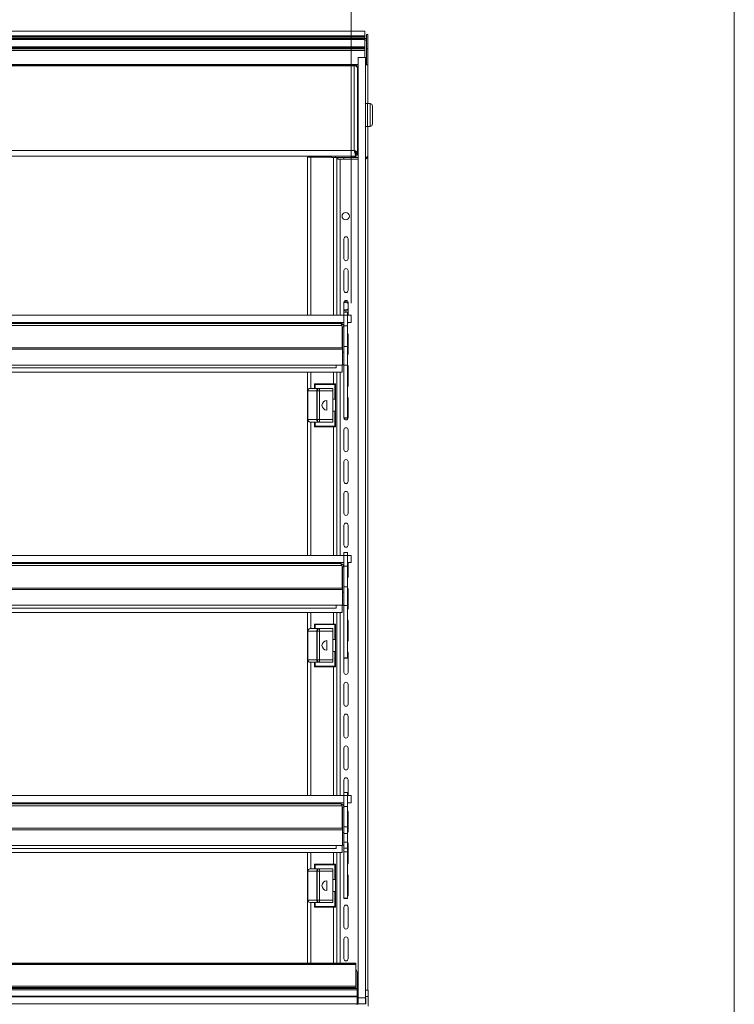
# Model space of a CAD drawing. Units: millimetres. Extents: x 0 to 586, y 0 to 420.
# Drawn here: x 520 to 580, y 186 to 268 of the extents above; entities that cross this region are included whole.
import ezdxf

# ---------------------------------------------------------------- set-up
doc = ezdxf.new("R2010")
doc.units = ezdxf.units.MM
doc.styles.add('SLDTEXTSTYLE0', font='TXT', dxfattribs={"width": 0.605})
doc.dimstyles.new('SLDDIMSTYLE0', dxfattribs={"dimtxt": 3, "dimasz": 3, "dimexe": 0, "dimexo": 0.0625, "dimgap": 0.75, "dimtad": 0, "dimtih": 1, "dimtoh": 1, "dimdec": 1, "dimlfac": 10, "dimrnd": 1e-09, "dimzin": 12, "dimdsep": 46, "dimtxsty": 'SLDTEXTSTYLE0', "dimsah": 1, "dimcen": 0.09, "dimadec": 0, "dimazin": 3, "dimtfac": 1, "dimtofl": 0, "dimtmove": 0, "dimatfit": 3, "dimfxl": 0, "dimfrac": 2, "dimtolj": 1, "dimtzin": 12, "dimarcsym": 0})

# ---------------------------------------------------------------- blocks, each defined once
blk = doc.blocks.new('_D_15')
at = {"color": 7, "linetype": 'Continuous', "lineweight": 0}
for p, q in [((430.75, 244.875), (430.75, 282.22)), ((547.95, 244.875), (547.95, 282.22)), ((430.75, 281.22), (547.95, 281.22))]:
    blk.add_line(p, q, dxfattribs=at)
for points in [[(430.75, 281.22), (433.75, 280.72), (433.75, 281.72)], [(547.95, 281.22), (544.95, 281.72), (544.95, 280.72)]]:
    blk.add_solid(points, dxfattribs=at)
at = {"color": 7, "linetype": 'Continuous', "lineweight": 0, "char_height": 3, "attachment_point": 1, "style": 'SLDTEXTSTYLE0'}
for s, insert in [('- Display shelf', (484.094, 285.087, 1.254)), ('1172', (473.803, 285.087, 1.254))]:
    blk.add_mtext(s, dxfattribs=dict(at, insert=insert))

msp = doc.modelspace()

# ---------------------------------------------------------------- linework, layer by layer
at = {"color": 7, "linetype": 'Continuous', "lineweight": 0}
msp.add_line((579.873, 9.004), (579.873, 411.004), dxfattribs=at)
at = {"color": 7, "linetype": 'Continuous', "lineweight": 15}
for p, q in [((549.1, 267.522), (429.6, 267.522)), ((549.1, 267.522), (549.1, 267.132)), ((549.1, 267.132), (429.6, 267.132)), ((549.1, 267.084), (429.6, 267.084)), ((549.1, 266.972), (429.6, 266.972)), ((549.1, 266.922), (429.6, 266.922)), ((549.1, 266.917), (429.6, 266.917)), ((549.1, 266.822), (429.6, 266.822)), ((549.1, 267.132), (549.1, 267.084)), ((549.1, 267.084), (549.1, 266.972)), ((549.1, 266.972), (549.1, 266.922)), ((549.1, 266.922), (549.1, 266.917)), ((549.1, 266.917), (549.1, 266.822)), ((549.1, 266.907), (549.23, 266.907)), ((549.1, 266.822), (549.1, 266.222)), ((549.23, 267.257), (549.35, 267.257)), ((549.23, 267.257), (549.23, 266.057)), ((549.35, 267.257), (549.35, 266.057)), ((549.1, 266.222), (429.6, 266.222)), ((549.1, 266.122), (429.6, 266.122)), ((549.1, 266.072), (429.6, 266.072)), ((549.1, 265.949), (429.6, 265.949)), ((549.1, 265.902), (429.6, 265.902)), ((549.1, 266.222), (549.1, 266.122)), ((549.1, 266.122), (549.1, 266.072)), ((549.1, 266.072), (549.1, 265.949)), ((549.1, 265.949), (549.1, 265.902)), ((549.1, 265.902), (549.1, 265.344)), ((549.23, 266.057), (549.35, 266.057)), ((549.23, 266.057), (549.23, 264.707)), ((549.35, 266.057), (549.35, 264.707)), ((549.15, 265.344), (548.55, 265.344)), ((430.484, 264.725), (548.217, 264.725)), ((430.484, 264.648), (548.217, 264.648)), ((548.217, 264.725), (548.217, 264.648)), ((548.217, 264.648), (548.217, 257.576)), ((548.35, 264.707), (548.35, 264.689)), ((548.55, 264.707), (548.35, 264.707)), ((548.481, 264.461), (548.481, 264.451)), ((548.481, 264.451), (548.481, 257.329)), ((549.151, 264.707), (549.35, 264.707)), ((549.35, 264.707), (549.35, 261.495)), ((548.55, 260.795), (548.481, 260.795)), ((549.155, 261.495), (549.13, 261.47)), ((549.305, 261.495), (549.155, 261.495)), ((549.33, 261.47), (549.305, 261.495)), ((549.305, 259.595), (549.305, 261.495)), ((549.53, 261.495), (549.33, 261.495)), ((549.33, 261.495), (549.33, 259.595)), ((549.73, 261.295), (549.73, 259.795)), ((548.481, 260.295), (548.55, 260.295)), ((549.13, 259.62), (549.155, 259.595)), ((549.155, 259.595), (549.305, 259.595)), ((549.305, 259.595), (549.33, 259.62)), ((549.33, 259.595), (549.53, 259.595)), ((549.35, 259.595), (549.35, 257.157)), ((430.484, 257.576), (548.217, 257.576)), ((548.32, 257.452), (548.32, 257.289)), ((430.327, 257.125), (548.374, 257.125)), ((544.321, 257.025), (544.321, 243.875)), ((544.321, 257.025), (544.585, 257.025)), ((544.585, 257.025), (546.32, 257.025)), ((544.8, 257.125), (544.8, 257.025)), ((544.92, 257.125), (544.92, 257.025)), ((546.32, 257.005), (546.32, 257.125)), ((546.62, 257.005), (546.32, 257.005)), ((546.62, 257.125), (546.62, 257.005)), ((548.036, 257.005), (546.62, 257.005)), ((546.75, 257.005), (546.75, 243.875)), ((546.85, 256.873), (546.85, 256.993)), ((546.85, 256.993), (547.35, 256.993)), ((547.35, 256.873), (546.85, 256.873)), ((547.35, 256.993), (547.35, 256.873)), ((548.55, 256.993), (547.35, 256.993)), ((548.55, 256.873), (547.35, 256.873)), ((548.036, 257.125), (548.036, 257.005)), ((548.067, 257.007), (548.35, 257.007)), ((548.2, 257.057), (548.2, 257.007)), ((548.267, 257.395), (548.267, 257.396)), ((548.32, 257.125), (548.32, 257.007)), ((548.35, 257.418), (548.35, 257)), ((548.55, 257), (548.35, 257)), ((548.374, 257.225), (548.374, 257.125)), ((548.381, 257.329), (548.481, 257.329)), ((548.381, 257.232), (548.381, 257.329)), ((548.481, 257.232), (548.381, 257.232)), ((548.481, 257.329), (548.481, 257.232)), ((549.35, 257.007), (549.311, 257.007)), ((549.35, 257.157), (549.35, 257.007)), ((549.35, 257.007), (549.35, 187.685)), ((547.35, 250.232), (547.35, 248.582)), ((547.7, 248.582), (547.7, 250.232)), ((547.35, 247.582), (547.35, 245.932)), ((547.7, 245.932), (547.7, 247.582)), ((547.35, 244.932), (547.35, 244.125)), ((547.353, 244.961), (547.5, 245.046)), ((547.5, 245.046), (547.7, 244.931)), ((547.7, 244.319), (547.5, 244.203)), ((547.7, 243.875), (547.7, 244.932)), ((431.355, 243.875), (547.345, 243.875)), ((547.645, 244.125), (547.345, 244.125)), ((547.345, 243.875), (547.345, 244.125)), ((547.345, 243.875), (547.345, 242.975)), ((547.345, 243.875), (547.645, 243.875)), ((547.5, 244.203), (547.35, 244.29)), ((547.645, 243.875), (547.645, 244.125)), ((547.645, 243.875), (547.95, 243.875)), ((547.645, 243.875), (547.645, 242.975)), ((547.95, 243.875), (547.95, 243.275)), ((431.355, 243.275), (547.345, 243.275)), ((547.185, 243.028), (431.516, 243.028)), ((547.061, 243.192), (431.639, 243.192)), ((544.321, 243.275), (544.321, 243.192)), ((546.75, 243.275), (546.75, 243.192)), ((547.185, 243.028), (547.218, 242.97)), ((547.218, 242.97), (547.218, 241.155)), ((547.218, 242.943), (547.225, 242.908)), ((547.225, 242.908), (547.345, 242.908)), ((547.225, 242.908), (547.225, 241.155)), ((547.345, 242.975), (547.645, 242.975)), ((547.345, 242.975), (547.345, 241.263)), ((547.645, 243.275), (547.95, 243.275)), ((547.645, 242.975), (547.645, 241.263)), ((547.7, 240.632), (547.7, 242.282)), ((547.225, 241.035), (431.475, 241.035)), ((547.218, 241.155), (431.482, 241.155)), ((547.225, 241.155), (547.218, 241.155)), ((547.225, 241.035), (547.225, 241.155)), ((547.225, 239.722), (547.225, 241.035)), ((547.345, 241.263), (547.645, 241.263)), ((547.345, 240.721), (547.345, 241.263)), ((547.645, 239.724), (547.645, 241.263)), ((547.225, 240.805), (547.345, 240.805)), ((547.345, 239.742), (547.345, 240.721)), ((547.225, 239.722), (431.475, 239.722)), ((546.7, 239.482), (432, 239.482)), ((546.7, 239.722), (546.7, 239.482)), ((547.218, 239.122), (547.218, 239.722)), ((547.225, 239.742), (547.345, 239.742)), ((547.345, 239.724), (547.345, 239.742)), ((547.345, 239.724), (547.645, 239.724)), ((547.345, 235.333), (547.345, 239.724)), ((547.645, 235.333), (547.645, 239.724)), ((547.7, 237.982), (547.7, 239.632)), ((547.218, 239.122), (431.482, 239.122)), ((544.321, 239.122), (544.321, 223.875)), ((546.75, 239.122), (546.75, 223.875)), ((544.523, 237.775), (545.271, 237.775)), ((544.898, 238.16), (546.648, 238.16)), ((544.898, 238.16), (544.948, 238.11)), ((544.898, 237.775), (544.898, 238.16)), ((546.598, 238.11), (544.948, 238.11)), ((545.323, 237.775), (545.271, 237.775)), ((545.323, 237.575), (545.323, 237.775)), ((545.323, 237.775), (546.423, 237.775)), ((546.423, 237.775), (546.423, 237.575)), ((546.648, 238.16), (546.598, 238.11)), ((546.598, 236.875), (546.598, 238.11)), ((546.648, 238.16), (546.648, 236.875)), ((544.323, 237.575), (544.35, 237.575)), ((544.323, 235.175), (544.323, 237.575)), ((545.097, 237.575), (544.35, 237.575)), ((544.35, 237.575), (544.35, 235.175)), ((545.097, 237.575), (545.123, 237.575)), ((545.097, 235.175), (545.097, 237.575)), ((545.123, 235.175), (545.123, 237.575)), ((545.123, 237.575), (545.323, 237.575)), ((546.423, 237.575), (545.323, 237.575)), ((545.323, 237.575), (545.323, 235.175)), ((546.423, 235.175), (546.423, 237.575)), ((547.7, 235.332), (547.7, 236.982)), ((545.923, 235.975), (545.923, 236.775)), ((546.423, 236.875), (546.598, 236.875)), ((546.598, 236.875), (546.648, 236.875)), ((546.648, 235.875), (546.648, 236.875)), ((546.598, 235.875), (546.423, 235.875)), ((546.598, 234.64), (546.598, 235.875)), ((546.648, 235.875), (546.598, 235.875)), ((546.648, 235.875), (546.648, 234.59)), ((547.345, 235.333), (547.645, 235.333)), ((547.345, 235.333), (547.345, 235.315)), ((547.345, 235.315), (547.645, 235.315)), ((547.345, 235.315), (547.345, 235.307)), ((547.345, 235.307), (547.645, 235.307)), ((547.645, 235.333), (547.645, 235.315)), ((547.645, 235.315), (547.645, 235.307)), ((544.323, 235.175), (544.35, 235.175)), ((544.35, 235.175), (545.097, 235.175)), ((545.271, 234.975), (544.523, 234.975)), ((544.898, 234.59), (544.898, 234.975)), ((544.948, 234.64), (544.898, 234.59)), ((546.648, 234.59), (544.898, 234.59)), ((544.948, 234.64), (546.598, 234.64)), ((545.097, 235.175), (545.123, 235.175)), ((545.123, 235.175), (545.323, 235.175)), ((545.271, 234.975), (545.323, 234.975)), ((545.323, 234.975), (545.323, 235.175)), ((545.323, 235.175), (546.423, 235.175)), ((546.423, 234.975), (545.323, 234.975)), ((546.423, 235.175), (546.423, 234.975)), ((546.598, 234.64), (546.648, 234.59)), ((547.35, 234.332), (547.35, 232.682)), ((547.7, 232.682), (547.7, 234.332)), ((547.35, 231.682), (547.35, 230.032)), ((547.7, 230.032), (547.7, 231.682)), ((547.35, 229.032), (547.35, 227.382)), ((547.7, 227.382), (547.7, 229.032)), ((547.35, 226.382), (547.35, 224.732)), ((547.7, 224.732), (547.7, 226.382)), ((431.355, 223.875), (547.345, 223.875)), ((547.645, 224.125), (547.345, 224.125)), ((547.345, 223.875), (547.345, 224.125)), ((547.345, 223.875), (547.345, 222.975)), ((547.345, 223.875), (547.645, 223.875)), ((547.645, 223.875), (547.645, 224.125)), ((547.645, 223.875), (547.95, 223.875)), ((547.645, 223.875), (547.645, 222.975)), ((547.95, 223.875), (547.95, 223.275)), ((431.355, 223.275), (547.345, 223.275)), ((547.185, 223.028), (431.516, 223.028)), ((547.061, 223.192), (431.639, 223.192)), ((544.321, 223.275), (544.321, 223.192)), ((546.75, 223.275), (546.75, 223.192)), ((547.185, 223.028), (547.218, 222.97)), ((547.645, 223.275), (547.95, 223.275)), ((547.7, 222.082), (547.7, 223.275)), ((547.218, 222.97), (547.218, 221.155)), ((547.218, 222.943), (547.225, 222.908)), ((547.225, 222.908), (547.345, 222.908)), ((547.225, 222.908), (547.225, 221.155)), ((547.345, 222.975), (547.345, 221.263)), ((547.345, 222.975), (547.645, 222.975)), ((547.645, 222.975), (547.645, 221.263)), ((547.225, 221.035), (431.475, 221.035)), ((547.218, 221.155), (431.482, 221.155)), ((547.225, 221.155), (547.218, 221.155)), ((547.225, 221.035), (547.225, 221.155)), ((547.225, 219.722), (547.225, 221.035)), ((547.225, 220.805), (547.345, 220.805)), ((547.345, 221.263), (547.645, 221.263)), ((547.345, 220.784), (547.345, 221.263)), ((547.345, 219.742), (547.345, 220.784)), ((547.645, 219.697), (547.645, 221.263)), ((547.7, 219.432), (547.7, 221.082)), ((547.225, 219.722), (431.475, 219.722)), ((546.7, 219.722), (546.7, 219.482)), ((547.218, 219.122), (547.218, 219.722)), ((547.225, 219.742), (547.345, 219.742)), ((547.345, 219.697), (547.345, 219.742)), ((547.218, 219.122), (431.482, 219.122)), ((546.7, 219.482), (432, 219.482)), ((544.321, 219.122), (544.321, 203.875)), ((546.75, 219.122), (546.75, 203.875)), ((547.345, 219.697), (547.645, 219.697)), ((547.345, 215.333), (547.345, 219.697)), ((547.645, 215.333), (547.645, 219.697)), ((544.898, 218.16), (546.648, 218.16)), ((544.898, 218.16), (544.948, 218.11)), ((544.898, 217.775), (544.898, 218.16)), ((546.598, 218.11), (544.948, 218.11)), ((546.648, 218.16), (546.598, 218.11)), ((546.598, 216.875), (546.598, 218.11)), ((546.648, 218.16), (546.648, 216.875)), ((547.7, 216.782), (547.7, 218.432)), ((544.323, 217.575), (544.35, 217.575)), ((544.323, 215.175), (544.323, 217.575)), ((545.097, 217.575), (544.35, 217.575)), ((544.35, 217.575), (544.35, 215.175)), ((544.523, 217.775), (545.271, 217.775)), ((545.097, 215.175), (545.097, 217.575)), ((545.097, 217.575), (545.123, 217.575)), ((545.123, 215.175), (545.123, 217.575)), ((545.123, 217.575), (545.323, 217.575)), ((545.323, 217.775), (545.271, 217.775)), ((545.323, 217.575), (545.323, 217.775)), ((545.323, 217.775), (546.423, 217.775)), ((546.423, 217.575), (545.323, 217.575)), ((545.323, 217.575), (545.323, 215.175)), ((546.423, 217.775), (546.423, 217.575)), ((546.423, 215.175), (546.423, 217.575)), ((545.923, 215.975), (545.923, 216.775)), ((546.423, 216.875), (546.598, 216.875)), ((546.598, 216.875), (546.648, 216.875)), ((546.648, 215.875), (546.648, 216.875)), ((546.598, 215.875), (546.423, 215.875)), ((546.598, 214.64), (546.598, 215.875)), ((546.648, 215.875), (546.598, 215.875)), ((546.648, 215.875), (546.648, 214.59)), ((547.7, 214.132), (547.7, 215.782)), ((544.323, 215.175), (544.35, 215.175)), ((544.35, 215.175), (545.097, 215.175)), ((545.271, 214.975), (544.523, 214.975)), ((544.898, 214.59), (544.898, 214.975)), ((545.097, 215.175), (545.123, 215.175)), ((545.123, 215.175), (545.323, 215.175)), ((545.271, 214.975), (545.323, 214.975)), ((545.323, 215.175), (546.423, 215.175)), ((545.323, 214.975), (545.323, 215.175)), ((546.423, 214.975), (545.323, 214.975)), ((546.423, 215.175), (546.423, 214.975)), ((547.345, 215.333), (547.645, 215.333)), ((547.345, 215.333), (547.345, 215.315)), ((547.345, 215.315), (547.645, 215.315)), ((547.345, 215.315), (547.345, 215.307)), ((547.345, 215.307), (547.645, 215.307)), ((547.35, 215.307), (547.35, 214.132)), ((547.645, 215.333), (547.645, 215.315)), ((547.645, 215.315), (547.645, 215.307)), ((544.948, 214.64), (544.898, 214.59)), ((546.648, 214.59), (544.898, 214.59)), ((544.948, 214.64), (546.598, 214.64)), ((546.598, 214.64), (546.648, 214.59)), ((547.35, 213.132), (547.35, 211.482)), ((547.7, 211.482), (547.7, 213.132)), ((547.35, 210.482), (547.35, 208.832)), ((547.7, 208.832), (547.7, 210.482)), ((547.35, 207.832), (547.35, 206.182)), ((547.7, 206.182), (547.7, 207.832)), ((547.35, 205.182), (547.35, 204.125)), ((547.7, 203.875), (547.7, 205.182)), ((431.355, 203.875), (547.345, 203.875)), ((547.645, 204.125), (547.345, 204.125)), ((547.345, 203.875), (547.345, 204.125)), ((547.345, 203.875), (547.645, 203.875)), ((547.345, 203.875), (547.345, 202.975)), ((547.645, 203.875), (547.645, 204.125)), ((547.645, 203.875), (547.95, 203.875)), ((547.645, 203.875), (547.645, 202.975)), ((547.95, 203.875), (547.95, 203.275)), ((431.355, 203.275), (547.345, 203.275)), ((547.185, 203.028), (431.516, 203.028)), ((547.061, 203.192), (431.639, 203.192)), ((544.321, 203.275), (544.321, 203.192)), ((546.75, 203.275), (546.75, 203.192)), ((547.185, 203.028), (547.218, 202.97)), ((547.218, 202.97), (547.218, 201.155)), ((547.218, 202.943), (547.225, 202.908)), ((547.225, 202.908), (547.345, 202.908)), ((547.225, 202.908), (547.225, 201.155)), ((547.345, 202.975), (547.645, 202.975)), ((547.345, 202.975), (547.345, 201.263)), ((547.645, 203.275), (547.95, 203.275)), ((547.645, 202.975), (547.645, 201.263)), ((547.7, 200.882), (547.7, 202.532)), ((547.225, 201.035), (431.475, 201.035)), ((547.218, 201.155), (431.482, 201.155)), ((547.225, 201.155), (547.218, 201.155)), ((547.225, 201.035), (547.225, 201.155)), ((547.225, 199.722), (547.225, 201.035)), ((547.345, 201.263), (547.645, 201.263)), ((547.345, 200.705), (547.345, 201.263)), ((547.645, 200.705), (547.645, 201.263)), ((547.225, 200.805), (547.345, 200.805)), ((547.345, 200.705), (547.645, 200.705)), ((547.345, 199.986), (547.345, 200.705)), ((547.645, 199.986), (547.645, 200.705)), ((547.225, 199.722), (431.475, 199.722)), ((546.7, 199.482), (432, 199.482)), ((546.7, 199.722), (546.7, 199.482)), ((547.218, 199.122), (547.218, 199.722)), ((547.225, 199.742), (547.345, 199.742)), ((547.345, 199.986), (547.645, 199.986)), ((547.345, 199.487), (547.345, 199.986)), ((547.345, 199.487), (547.645, 199.487)), ((547.345, 199.2), (547.345, 199.487)), ((547.645, 199.487), (547.645, 199.986)), ((547.645, 199.2), (547.645, 199.487)), ((547.7, 198.232), (547.7, 199.882)), ((547.218, 199.122), (431.482, 199.122)), ((544.321, 199.122), (544.321, 189.917)), ((546.75, 199.122), (546.75, 189.917)), ((547.345, 199.2), (547.645, 199.2)), ((547.345, 199.199), (547.345, 199.2)), ((547.345, 199.199), (547.645, 199.199)), ((547.345, 195.333), (547.345, 199.199)), ((547.645, 199.199), (547.645, 199.2)), ((547.645, 195.333), (547.645, 199.199)), ((544.523, 197.775), (545.271, 197.775)), ((544.898, 198.16), (546.648, 198.16)), ((544.898, 198.16), (544.948, 198.11)), ((544.898, 197.775), (544.898, 198.16)), ((546.598, 198.11), (544.948, 198.11)), ((545.323, 197.775), (545.271, 197.775)), ((545.323, 197.575), (545.323, 197.775)), ((545.323, 197.775), (546.423, 197.775)), ((546.423, 197.775), (546.423, 197.575)), ((546.648, 198.16), (546.598, 198.11)), ((546.598, 196.875), (546.598, 198.11)), ((546.648, 198.16), (546.648, 196.875)), ((544.323, 195.175), (544.323, 197.575)), ((544.323, 197.575), (544.35, 197.575)), ((545.097, 197.575), (544.35, 197.575)), ((544.35, 197.575), (544.35, 195.175)), ((545.097, 195.175), (545.097, 197.575)), ((545.097, 197.575), (545.123, 197.575)), ((545.123, 195.175), (545.123, 197.575)), ((545.123, 197.575), (545.323, 197.575)), ((546.423, 197.575), (545.323, 197.575)), ((545.323, 197.575), (545.323, 195.175)), ((545.923, 195.975), (545.923, 196.775)), ((546.423, 195.175), (546.423, 197.575)), ((546.423, 196.875), (546.598, 196.875)), ((546.598, 196.875), (546.648, 196.875)), ((546.648, 195.875), (546.648, 196.875)), ((547.7, 195.582), (547.7, 197.232)), ((544.323, 195.175), (544.35, 195.175)), ((544.35, 195.175), (545.097, 195.175)), ((545.097, 195.175), (545.123, 195.175)), ((545.123, 195.175), (545.323, 195.175)), ((545.323, 195.175), (546.423, 195.175)), ((545.323, 194.975), (545.323, 195.175)), ((546.598, 195.875), (546.423, 195.875)), ((546.423, 195.175), (546.423, 194.975)), ((546.598, 194.64), (546.598, 195.875)), ((546.648, 195.875), (546.598, 195.875)), ((546.648, 195.875), (546.648, 194.59)), ((547.345, 195.333), (547.645, 195.333)), ((547.345, 195.333), (547.345, 195.315)), ((547.345, 195.315), (547.645, 195.315)), ((547.345, 195.315), (547.345, 195.307)), ((547.345, 195.307), (547.645, 195.307)), ((547.645, 195.333), (547.645, 195.315)), ((547.645, 195.315), (547.645, 195.307)), ((545.271, 194.975), (544.523, 194.975)), ((544.898, 194.59), (544.898, 194.975)), ((544.948, 194.64), (544.898, 194.59)), ((546.648, 194.59), (544.898, 194.59)), ((544.948, 194.64), (546.598, 194.64)), ((545.271, 194.975), (545.323, 194.975)), ((546.423, 194.975), (545.323, 194.975)), ((546.598, 194.64), (546.648, 194.59)), ((547.35, 194.582), (547.35, 192.932)), ((547.7, 192.932), (547.7, 194.582)), ((547.35, 191.932), (547.35, 190.282)), ((547.7, 190.282), (547.7, 191.932)), ((548.35, 189.917), (430.35, 189.917)), ((548.35, 189.914), (430.35, 189.914)), ((548.35, 189.903), (430.35, 189.903)), ((430.35, 189.902), (548.35, 189.902)), ((548.35, 189.801), (430.35, 189.801)), ((548.35, 189.917), (548.35, 189.914)), ((548.35, 189.914), (548.35, 189.903)), ((548.35, 189.903), (548.35, 189.902)), ((548.35, 189.902), (548.35, 189.801)), ((548.35, 189.801), (548.35, 188.001)), ((548.45, 189.145), (548.45, 187.805)), ((430.25, 187.805), (548.45, 187.805)), ((430.35, 188.001), (548.35, 188.001)), ((548.35, 187.902), (430.35, 187.902)), ((548.35, 188.001), (548.35, 187.902)), ((548.45, 187.805), (548.45, 187.705)), ((430.25, 187.705), (548.45, 187.705)), ((430.25, 187.168), (548.45, 187.168)), ((430.25, 187.118), (548.45, 187.118)), ((548.45, 187.705), (548.45, 187.168)), ((548.535, 187.685), (548.45, 187.685)), ((548.45, 187.168), (548.45, 187.118)), ((548.535, 187.145), (548.45, 187.145)), ((548.45, 187.118), (548.45, 186.545)), ((548.535, 186.545), (548.535, 187.024)), ((548.55, 187.033), (549.15, 187.033)), ((548.55, 186.545), (548.55, 187.033)), ((549.15, 187.033), (549.15, 186.545)), ((549.365, 187.685), (549.165, 187.685)), ((549.365, 187.145), (549.165, 187.145)), ((549.165, 186.545), (549.165, 187.024)), ((549.365, 187.145), (549.365, 187.685)), ((549.365, 186.345), (549.365, 187.145)), ((430.25, 186.545), (548.45, 186.545)), ((548.45, 186.545), (548.45, 186.445)), ((548.55, 186.545), (548.535, 186.545)), ((549.15, 186.545), (548.55, 186.545)), ((549.165, 186.545), (549.15, 186.545))]:
    msp.add_line(p, q, dxfattribs=at)
at = {"color": 8, "linetype": 'Continuous', "lineweight": 15}
for p, q in [((549.1, 266.775), (549.23, 266.775)), ((548.55, 264.75), (430.15, 264.75)), ((549.53, 259.595), (549.53, 261.495)), ((544.585, 257.025), (544.585, 243.875)), ((545.084, 257.125), (545.084, 257.025)), ((546.486, 257.005), (546.486, 243.875)), ((547.034, 257.005), (547.034, 256.993)), ((547.034, 256.873), (547.034, 243.875)), ((544.585, 243.275), (544.585, 243.192)), ((546.486, 243.275), (546.486, 243.192)), ((547.034, 243.275), (547.034, 243.192)), ((544.585, 239.122), (544.585, 237.775)), ((546.486, 239.122), (546.486, 238.16)), ((547.034, 239.122), (547.034, 223.875)), ((544.948, 238.11), (544.948, 237.775)), ((544.585, 234.975), (544.585, 223.875)), ((544.948, 234.975), (544.948, 234.64)), ((546.486, 234.59), (546.486, 223.875)), ((544.585, 223.275), (544.585, 223.192)), ((546.486, 223.275), (546.486, 223.192)), ((547.034, 223.275), (547.034, 223.192)), ((544.585, 219.122), (544.585, 217.775)), ((546.486, 219.122), (546.486, 218.16)), ((547.034, 219.122), (547.034, 203.875)), ((544.948, 218.11), (544.948, 217.775)), ((544.585, 214.975), (544.585, 203.875)), ((544.948, 214.975), (544.948, 214.64)), ((546.486, 214.59), (546.486, 203.875)), ((544.585, 203.275), (544.585, 203.192)), ((546.486, 203.275), (546.486, 203.192)), ((547.034, 203.275), (547.034, 203.192)), ((544.585, 199.122), (544.585, 197.775)), ((546.486, 199.122), (546.486, 198.16)), ((547.034, 199.122), (547.034, 189.917)), ((544.948, 198.11), (544.948, 197.775)), ((544.585, 194.975), (544.585, 189.917)), ((544.948, 194.975), (544.948, 194.64)), ((546.486, 194.59), (546.486, 189.917))]:
    msp.add_line(p, q, dxfattribs=at)
at = {"color": 7, "linetype": 'Continuous', "lineweight": 15}
msp.add_circle((547.5, 252.125), 0.305, dxfattribs=at)
for centre, radius, start, end in [((548.217, 264.461), 0.264, 0, 90), ((549.53, 261.295), 0.2, 0, 90), ((549.53, 259.795), 0.2, 270, 0), ((548.604, 257.474), 0.284, 180, 206.57286), ((548.036, 257.289), 0.284, 270, 324.72757), ((547.525, 250.232), 0.175, 0, 180), ((547.525, 248.582), 0.175, 180, 0), ((547.525, 247.582), 0.175, 0, 180), ((547.525, 245.932), 0.175, 180, 0), ((547.525, 244.932), 0.175, 0, 180), ((547.5, 244.625), 0.305, 49.02439, 119.45917), ((547.5, 244.625), 0.305, 240.54083, 310.97561), ((547.525, 243.282), 0.175, 313.29181, 357.83493), ((547.525, 242.282), 0.175, 0, 46.70819), ((547.525, 240.632), 0.175, 313.29181, 0), ((547.525, 239.632), 0.175, 0, 46.70819), ((544.523, 237.575), 0.2, 90, 180), ((544.538, 237.587), 0.188, 94.31904, 183.74911), ((545.285, 237.587), 0.188, 94.31904, 183.74911), ((545.323, 237.575), 0.2, 90, 180), ((547.525, 237.982), 0.175, 313.29181, 0), ((547.525, 236.982), 0.175, 0, 46.70819), ((545.923, 236.375), 0.4, 90, 270), ((547.525, 235.332), 0.175, 188.05774, 0), ((544.523, 235.175), 0.2, 180, 270), ((544.538, 235.163), 0.188, 176.25089, 265.68096), ((545.285, 235.163), 0.188, 176.25089, 265.68096), ((545.323, 235.175), 0.2, 180, 270), ((547.525, 234.332), 0.175, 0, 180), ((547.525, 232.682), 0.175, 180, 0), ((547.525, 231.682), 0.175, 0, 180), ((547.525, 230.032), 0.175, 180, 0), ((547.525, 229.032), 0.175, 0, 180), ((547.525, 227.382), 0.175, 180, 0), ((547.525, 226.382), 0.175, 0, 180), ((547.525, 224.732), 0.175, 180, 0), ((547.525, 222.082), 0.175, 313.29181, 0), ((547.525, 221.082), 0.175, 0, 46.70819), ((547.525, 219.432), 0.175, 313.29181, 0), ((547.525, 218.432), 0.175, 0, 46.70819), ((544.523, 217.575), 0.2, 90, 180), ((544.538, 217.587), 0.188, 94.31904, 183.74911), ((545.285, 217.587), 0.188, 94.31904, 183.74911), ((545.323, 217.575), 0.2, 90, 180), ((545.923, 216.375), 0.4, 90, 270), ((547.525, 216.782), 0.175, 313.29181, 0), ((547.525, 215.782), 0.175, 0, 46.70819), ((544.523, 215.175), 0.2, 180, 270), ((544.538, 215.163), 0.188, 176.25089, 265.68096), ((545.285, 215.163), 0.188, 176.25089, 265.68096), ((545.323, 215.175), 0.2, 180, 270), ((547.525, 214.132), 0.175, 180, 0), ((547.525, 213.132), 0.175, 0, 180), ((547.525, 211.482), 0.175, 180, 0), ((547.525, 210.482), 0.175, 0, 180), ((547.525, 208.832), 0.175, 180, 0), ((547.525, 207.832), 0.175, 0, 180), ((547.525, 206.182), 0.175, 180, 0), ((547.525, 205.182), 0.175, 0, 180), ((547.525, 202.532), 0.175, 0, 46.70819), ((547.525, 200.882), 0.175, 313.29181, 0), ((547.525, 199.882), 0.175, 0, 46.70819), ((544.523, 197.575), 0.2, 90, 180), ((544.538, 197.587), 0.188, 94.31904, 183.74911), ((545.285, 197.587), 0.188, 94.31904, 183.74911), ((545.323, 197.575), 0.2, 90, 180), ((547.525, 198.232), 0.175, 313.29181, 0), ((545.923, 196.375), 0.4, 90, 270), ((547.525, 197.232), 0.175, 0, 46.70819), ((544.523, 195.175), 0.2, 180, 270), ((544.538, 195.163), 0.188, 176.25089, 265.68096), ((545.285, 195.163), 0.188, 176.25089, 265.68096), ((545.323, 195.175), 0.2, 180, 270), ((547.525, 195.582), 0.175, 313.29181, 0), ((547.525, 194.582), 0.175, 0, 180), ((547.525, 192.932), 0.175, 180, 0), ((547.525, 191.932), 0.175, 0, 180), ((547.525, 190.282), 0.175, 180, 0), ((548.15, 189.145), 0.3, 0, 48.18969)]:
    msp.add_arc(centre, radius, start, end, dxfattribs=at)
for points, knots in [([(548.55, 187.033), (548.55, 187.933), (548.55, 189.731), (548.55, 192.43), (548.55, 195.126), (548.55, 197.821), (548.55, 200.513), (548.55, 203.199), (548.55, 205.801), (548.55, 208.313), (548.55, 210.731), (548.55, 213.135), (548.55, 215.531), (548.55, 217.918), (548.55, 220.282), (548.55, 222.608), (548.55, 224.888), (548.55, 227.131), (548.55, 229.344), (548.55, 231.533), (548.55, 233.829), (548.55, 236.231), (548.55, 238.733), (548.55, 241.191), (548.55, 243.602), (548.55, 245.952), (548.55, 248.238), (548.55, 250.441), (548.55, 252.564), (548.55, 254.388), (548.55, 255.946), (548.55, 257.258), (548.55, 258.552), (548.55, 259.814), (548.55, 261.032), (548.55, 261.987), (548.55, 262.704), (548.55, 263.211), (548.55, 263.698), (548.55, 264.154), (548.55, 264.55), (548.55, 264.852), (548.55, 265.051), (548.55, 265.172), (548.55, 265.236), (548.55, 265.28), (548.55, 265.312), (548.55, 265.345), (548.55, 265.348), (548.55, 265.342), (548.55, 265.343), (548.55, 265.344)], [0, 0, 0, 0, 0.025084, 0.050162, 0.075237, 0.100315, 0.125402, 0.150498, 0.175584, 0.198562, 0.221542, 0.244541, 0.267557, 0.290568, 0.313554, 0.336525, 0.359514, 0.382527, 0.405539, 0.428532, 0.451518, 0.478613, 0.505715, 0.532814, 0.559916, 0.587521, 0.615127, 0.642719, 0.670303, 0.697899, 0.715975, 0.734052, 0.752122, 0.770177, 0.78822, 0.806272, 0.814952, 0.823651, 0.832376, 0.841104, 0.849778, 0.858395, 0.867027, 0.876599, 0.886226, 0.895838, 0.905412, 0.914957, 0.943275, 0.971608, 1, 1, 1, 1]), ([(549.15, 187.033), (549.15, 187.933), (549.15, 189.731), (549.15, 192.43), (549.15, 195.126), (549.15, 197.821), (549.15, 200.513), (549.15, 203.199), (549.15, 205.801), (549.15, 208.313), (549.15, 210.731), (549.15, 213.135), (549.15, 215.531), (549.15, 217.918), (549.15, 220.282), (549.15, 222.608), (549.15, 224.888), (549.15, 227.131), (549.15, 229.344), (549.15, 231.533), (549.15, 233.829), (549.15, 236.231), (549.15, 238.733), (549.15, 241.191), (549.15, 243.602), (549.15, 245.952), (549.15, 248.238), (549.15, 250.441), (549.15, 252.564), (549.15, 254.388), (549.15, 255.946), (549.15, 257.258), (549.15, 258.552), (549.15, 259.814), (549.15, 261.032), (549.15, 261.987), (549.15, 262.704), (549.15, 263.211), (549.15, 263.698), (549.15, 264.154), (549.15, 264.55), (549.15, 264.852), (549.15, 265.051), (549.15, 265.172), (549.15, 265.236), (549.15, 265.28), (549.15, 265.312), (549.15, 265.345), (549.15, 265.348), (549.15, 265.342), (549.15, 265.343), (549.15, 265.344)], [0, 0, 0, 0, 0.025084, 0.050162, 0.075237, 0.100315, 0.125402, 0.150498, 0.175584, 0.198562, 0.221542, 0.244541, 0.267557, 0.290568, 0.313554, 0.336525, 0.359514, 0.382527, 0.405539, 0.428532, 0.451518, 0.478613, 0.505715, 0.532814, 0.559916, 0.587521, 0.615127, 0.642719, 0.670303, 0.697899, 0.715975, 0.734052, 0.752122, 0.770177, 0.78822, 0.806272, 0.814952, 0.823651, 0.832376, 0.841104, 0.849778, 0.858395, 0.867027, 0.876599, 0.886226, 0.895838, 0.905412, 0.914957, 0.943275, 0.971608, 1, 1, 1, 1]), ([(548.217, 257.576), (548.247, 257.569), (548.308, 257.556), (548.388, 257.509), (548.448, 257.447), (548.477, 257.384), (548.48, 257.344), (548.481, 257.329)], [0, 0, 0, 0, 0.219106, 0.438234, 0.657361, 0.876488, 1, 1, 1, 1]), ([(548.217, 257.505), (548.233, 257.5), (548.269, 257.49), (548.318, 257.458), (548.358, 257.414), (548.378, 257.369), (548.38, 257.34), (548.381, 257.329)], [0, 0, 0, 0, 0.188623, 0.414548, 0.640497, 0.866445, 1, 1, 1, 1]), ([(548.374, 257.225), (548.367, 257.226), (548.354, 257.229), (548.335, 257.251), (548.315, 257.283), (548.295, 257.325), (548.28, 257.363), (548.27, 257.386), (548.268, 257.393)], [0, 0, 0, 0, 0.184638, 0.369277, 0.553915, 0.738553, 0.923192, 1, 1, 1, 1]), ([(549.35, 257.157), (549.346, 257.135), (549.339, 257.098), (549.293, 257.056), (549.244, 257.031), (549.199, 257.016), (549.165, 257.011), (549.15, 257.008)], [0, 0, 0, 0, 0.334289, 0.569731, 0.724688, 0.883865, 1, 1, 1, 1]), ([(549.15, 256.886), (549.152, 256.886), (549.168, 256.89), (549.197, 256.904), (549.235, 256.927), (549.269, 256.956), (549.297, 256.989), (549.32, 257.026), (549.337, 257.066), (549.348, 257.11), (549.35, 257.141), (549.35, 257.157)], [0, 0, 0, 0, 0.014333, 0.129118, 0.247158, 0.363463, 0.482855, 0.605495, 0.730626, 0.863926, 1, 1, 1, 1])]:
    msp.add_open_spline(points, degree=3, knots=knots, dxfattribs=at)
for points in [[(548.481, 264.451), (548.477, 264.477), (548.469, 264.527), (548.408, 264.591), (548.321, 264.637), (548.251, 264.644), (548.217, 264.648)], [(548.374, 257.125), (548.367, 257.127), (548.354, 257.132), (548.335, 257.166), (548.315, 257.219), (548.295, 257.286), (548.276, 257.363), (548.256, 257.441), (548.236, 257.516), (548.223, 257.556), (548.217, 257.576)], [(547.185, 243.028), (547.174, 243.051), (547.154, 243.098), (547.123, 243.15), (547.092, 243.185), (547.072, 243.189), (547.061, 243.192)], [(547.061, 243.192), (547.099, 243.187), (547.173, 243.179), (547.267, 243.113), (547.333, 243.019), (547.341, 242.945), (547.345, 242.908)], [(547.185, 223.028), (547.174, 223.051), (547.154, 223.098), (547.123, 223.15), (547.092, 223.185), (547.072, 223.189), (547.061, 223.192)], [(547.061, 223.192), (547.099, 223.187), (547.173, 223.179), (547.267, 223.113), (547.333, 223.019), (547.341, 222.945), (547.345, 222.908)], [(547.185, 203.028), (547.174, 203.051), (547.154, 203.098), (547.123, 203.15), (547.092, 203.185), (547.072, 203.189), (547.061, 203.192)], [(547.061, 203.192), (547.099, 203.187), (547.173, 203.179), (547.267, 203.113), (547.333, 203.019), (547.341, 202.945), (547.345, 202.908)]]:
    msp.add_open_spline(points, degree=3, dxfattribs=at)

# ---------------------------------------------------------------- dimensions: what is measured, and where the dimension line sits
at = {"color": 7, "linetype": 'Continuous', "lineweight": 0}
dim = msp.add_linear_dim(base=(547.95, 283.522), p1=(430.75, 243.875), p2=(547.95, 243.875), text='<> - Display shelf', dimstyle='SLDDIMSTYLE0', dxfattribs=at)
dim.commit()
dim.dimension.update_dxf_attribs({"geometry": '_D_15', "text_midpoint": (491.903, 283.522), "dimtype": 160})

doc.saveas('drawing.dxf')
